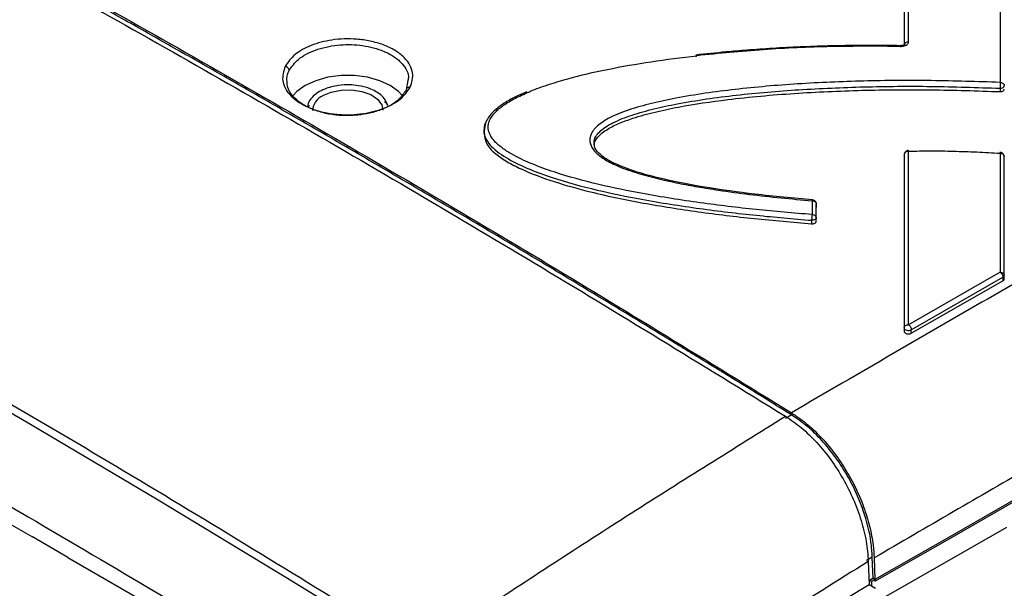
# Model space of a CAD drawing. Units: inches. Extents: x -193 to 7134, y 614 to 5488.
# Drawn here: x 6050 to 6168, y 4730 to 4798 of the extents above; entities that cross this region are included whole.
import ezdxf

# ---------------------------------------------------------------- set-up
doc = ezdxf.new("R2010")
doc.units = ezdxf.units.IN
doc.header["$MEASUREMENT"] = 0
doc.layers.add('EQUIPMENT', color=6, linetype='Continuous', lineweight=0)

msp = doc.modelspace()

# ---------------------------------------------------------------- linework, layer by layer
at = {"layer": 'EQUIPMENT', "linetype": 'Continuous', "lineweight": 25}
for p, q in [((6156.19, 4819.39), (6156.19, 4795.22)), ((6156.7, 4795.63), (6156.71, 4819.8)), ((6167.71, 4813.34), (6167.71, 4790.76)), ((6096.61, 4791), (6096.42, 4789.87)), ((6167.68, 4790.06), (6167.68, 4789.65)), ((6105.74, 4785.04), (6105.74, 4784.59)), ((6119.01, 4783.3), (6119, 4783.46)), ((6156.18, 4782.1), (6156.17, 4761.28)), ((6156.69, 4761.68), (6156.69, 4782.5)), ((6167.69, 4782.25), (6167.7, 4767.99)), ((6168.18, 4767.58), (6168.17, 4781.85)), ((6145.14, 4776.56), (6145.13, 4774.9)), ((6145.62, 4774.5), (6145.63, 4776.16)), ((6145.63, 4776.16), (6145.63, 4775.74)), ((6145.62, 4774.08), (6145.63, 4775.74)), ((6145.07, 4774.21), (6145.07, 4773.8)), ((6145.62, 4774.08), (6145.62, 4774.5)), ((6167.7, 4767.99), (6156.69, 4761.68)), ((6157.03, 4761.08), (6168.03, 4767.38)), ((6157.03, 4760.65), (6168.03, 4766.96)), ((6168.03, 4767.38), (6168.03, 4766.96)), ((6168.18, 4767.16), (6168.18, 4767.58)), ((6156.17, 4761.28), (6156.17, 4760.88)), ((6157.03, 4760.65), (6157.03, 4761.08)), ((6020.45, 4754.17), (6051.56, 4736.21)), ((6141.93, 4750.46), (6142.61, 4750.88)), ((6168.44, 4737.35), (6152.84, 4728.43)), ((6055.81, 4733.76), (6051.56, 4736.21)), ((6055.81, 4733.76), (6093.5, 4712)), ((6152.35, 4733.8), (6151.66, 4733.37)), ((6152.45, 4731.25), (6152.35, 4733.8)), ((6152.57, 4733.7), (6152.66, 4731.12)), ((6151.87, 4733.27), (6151.97, 4730.49)), ((6152.45, 4731.25), (6151.96, 4730.95)), ((6152.45, 4731.24), (6151.96, 4730.94)), ((6152.66, 4731.12), (6152.45, 4731.25)), ((6152.67, 4731.11), (6152.45, 4731.24)), ((6152.45, 4731.24), (6152.45, 4731.2)), ((6108.51, 4704.51), (6151.97, 4730.49)), ((6151.96, 4730.74), (6152.11, 4730.83)), ((6151.97, 4730.49), (6152.74, 4730.05)), ((6152.11, 4730.99), (6152.28, 4730.89)), ((6152.28, 4730.89), (6152.64, 4731.09)), ((6152.28, 4730.31), (6152.28, 4730.89)), ((6152.64, 4730.93), (6152.67, 4730.91)), ((6152.67, 4731.11), (6152.67, 4730.91))]:
    msp.add_line(p, q, dxfattribs=at)
at = {"layer": 'EQUIPMENT', "linetype": 'Continuous', "lineweight": 25, "flags": 128}
for points in [[(6097.27, 4721.93), (6081.95, 4731.36), (6066.64, 4740.61), (6051.32, 4749.71), (6036, 4758.63), (6020.68, 4767.39), (6005.36, 4775.99), (5990.05, 4784.41), (5974.74, 4792.67)], [(6095.93, 4789.19), (6095.5, 4789.66), (6094.49, 4790.38), (6093.23, 4790.96), (6091.77, 4791.37), (6090.2, 4791.58), (6088.59, 4791.58), (6087.01, 4791.37), (6085.56, 4790.96), (6084.3, 4790.38)], [(6084.3, 4790.38), (6083.29, 4789.66), (6082.83, 4789.17)], [(6086.41, 4789.17), (6087.42, 4789.6), (6088.61, 4789.84), (6089.87, 4789.86), (6091.08, 4789.68), (6092.15, 4789.29), (6092.97, 4788.74), (6093.47, 4788.07), (6093.62, 4787.42)], [(6145.62, 4774.5), (6145.61, 4774.44), (6145.57, 4774.38), (6145.52, 4774.33), (6145.45, 4774.29), (6145.37, 4774.25), (6145.27, 4774.23), (6145.17, 4774.21), (6145.07, 4774.21)], [(6225.46, 4774.17), (6216.53, 4768.69), (6207.56, 4763.24), (6198.53, 4757.82), (6189.45, 4752.42), (6180.33, 4747.06), (6171.16, 4741.72), (6161.93, 4736.4), (6152.66, 4731.12)], [(6225.48, 4774.17), (6216.55, 4768.69), (6207.58, 4763.24), (6198.55, 4757.82), (6189.47, 4752.42), (6180.34, 4747.05), (6171.17, 4741.71), (6161.94, 4736.4), (6152.67, 4731.11)], [(6152.67, 4730.91), (6161.94, 4736.19), (6171.17, 4741.51), (6180.34, 4746.85), (6189.47, 4752.22), (6198.55, 4757.61), (6207.58, 4763.04), (6216.55, 4768.49), (6225.48, 4773.97)], [(6156.17, 4761.28), (6156.19, 4761.2), (6156.26, 4761.12), (6156.36, 4761.06), (6156.48, 4761.01), (6156.62, 4760.99), (6156.77, 4761), (6156.91, 4761.03), (6157.03, 4761.08)]]:
    msp.add_lwpolyline(points, dxfattribs=at)
at = {"layer": 'EQUIPMENT', "linetype": 'Continuous', "lineweight": 25}
for centre, radius, start, end in [((6167.94, 4790.37), 0.251, 294.3749, 354.3037), ((6087.22, 4787.28), 2.05, 113.3171, 177.147), ((6167.7, 4790.79), 0.727, 267.9833, 297.9611), ((6167.93, 4767.61), 0.251, 294.3698, 354.3361)]:
    msp.add_arc(centre, radius, start, end, dxfattribs=at)
for points, knots in [([(6095.7, 4861), (6105.75, 4855.69), (6125.85, 4845.08), (6155.74, 4828.2), (6185.44, 4810.68), (6205.05, 4798.37), (6214.85, 4792.22)], [0, 0, 0, 0, 0.250007, 0.5, 0.749993, 1, 1, 1, 1]), ([(6216.75, 4792.31), (6215.32, 4793.22), (6212.68, 4794.9), (6209.05, 4797.18), (6206.09, 4799.03), (6203.68, 4800.54), (6201.58, 4801.84), (6199.56, 4803.1), (6197.5, 4804.37), (6191.72, 4807.93), (6178.75, 4815.82), (6156.37, 4829.02), (6136.06, 4840.46), (6121.61, 4848.35), (6116.62, 4851.04), (6112.94, 4853.01), (6110.13, 4854.51), (6106.58, 4856.39), (6102.29, 4858.65), (6099.19, 4860.27), (6097.51, 4861.15)], [0, 0, 0, 0, 0.036597, 0.067446, 0.092547, 0.111905, 0.128783, 0.145959, 0.163431, 0.18116, 0.29281, 0.492184, 0.745934, 0.80173, 0.85293, 0.87017, 0.893475, 0.922882, 0.95839, 1, 1, 1, 1]), ([(6021.23, 4820.38), (6031.29, 4814.95), (6051.42, 4804.09), (6081.61, 4786.94), (6111.79, 4769.24), (6131.88, 4756.88), (6141.93, 4750.7)], [0, 0, 0, 0, 0.250043, 0.5, 0.749957, 1, 1, 1, 1]), ([(6021.93, 4820.8), (6031.99, 4815.38), (6052.1, 4804.52), (6082.29, 4787.38), (6112.48, 4769.67), (6132.59, 4757.3), (6142.64, 4751.12)], [0, 0, 0, 0, 0.249785, 0.499656, 0.749785, 1, 1, 1, 1]), ([(6142.61, 4750.88), (6142.15, 4751.17), (6140.75, 4752.04), (6138.43, 4753.48), (6136.1, 4754.92), (6133.77, 4756.35), (6131.91, 4757.49), (6130.05, 4758.63), (6128.19, 4759.77), (6125.86, 4761.19), (6123.07, 4762.89), (6120.27, 4764.58), (6117.48, 4766.27), (6114.69, 4767.95), (6111.89, 4769.63), (6109.1, 4771.3), (6106.31, 4772.96), (6103.51, 4774.62), (6100.72, 4776.27), (6097.92, 4777.92), (6095.13, 4779.56), (6092.33, 4781.2), (6089.54, 4782.83), (6086.74, 4784.46), (6083.95, 4786.08), (6081.15, 4787.69), (6078.35, 4789.3), (6075.56, 4790.9), (6072.76, 4792.5), (6069.97, 4794.09), (6067.17, 4795.68), (6064.37, 4797.26), (6061.58, 4798.84), (6058.78, 4800.4), (6055.98, 4801.97), (6053.19, 4803.53), (6050.39, 4805.08), (6047.59, 4806.63), (6044.8, 4808.17), (6042, 4809.7), (6039.2, 4811.23), (6036.41, 4812.76), (6034.08, 4814.02), (6032.21, 4815.03), (6030.35, 4816.04), (6028.48, 4817.04), (6026.31, 4818.21), (6024.28, 4819.3), (6022.73, 4820.13), (6021.95, 4820.54)], [0, 0, 0, 0, 0.011582, 0.034747, 0.057911, 0.069494, 0.092658, 0.10424, 0.115823, 0.138987, 0.162152, 0.185316, 0.208481, 0.231645, 0.25481, 0.277975, 0.301139, 0.324304, 0.347468, 0.370633, 0.393797, 0.416962, 0.440126, 0.463291, 0.486455, 0.50962, 0.532785, 0.555949, 0.579114, 0.602278, 0.625443, 0.648607, 0.671772, 0.694936, 0.718101, 0.741266, 0.76443, 0.787595, 0.810759, 0.833924, 0.857088, 0.880253, 0.903417, 0.915, 0.926582, 0.949746, 0.961329, 0.980664, 1, 1, 1, 1]), ([(6096.9, 4790.18), (6097.08, 4790.76), (6097.35, 4791.64), (6096.9, 4792.85), (6096.21, 4793.78), (6095.12, 4794.62), (6093.72, 4795.29), (6092.14, 4795.74), (6090.06, 4796.04), (6087.53, 4795.96), (6084.95, 4795.27), (6082.91, 4794.15), (6082.23, 4793.17), (6081.88, 4792.68)], [0, 0, 0, 0, 0.1205263, 0.1869709, 0.2579982, 0.3324877, 0.4073868, 0.4793687, 0.546848, 0.6689441, 0.7806827, 0.8889815, 1, 1, 1, 1]), ([(6082.37, 4792.2), (6082.69, 4792.66), (6083.36, 4793.63), (6085.44, 4794.73), (6088.08, 4795.33), (6090.9, 4795.32), (6093.17, 4794.79), (6094.76, 4794.02), (6095.77, 4793.24), (6096.4, 4792.38), (6096.76, 4791.62), (6096.65, 4791.16), (6096.61, 4791)], [0, 0, 0, 0, 0.120478, 0.252531, 0.387885, 0.515669, 0.648132, 0.729362, 0.810602, 0.885547, 0.960864, 1, 1, 1, 1]), ([(6155.71, 4795.17), (6154.63, 4795.19), (6152.82, 4795.21), (6150.48, 4795.2), (6148.66, 4795.17), (6147.03, 4795.14), (6145.37, 4795.08), (6143.7, 4795.02), (6142.04, 4794.94), (6140.42, 4794.85), (6138.84, 4794.74), (6136.97, 4794.61), (6134.41, 4794.39), (6132.38, 4794.18), (6131.18, 4794.05)], [0, 0, 0, 0, 0.130673, 0.219713, 0.284538, 0.351236, 0.418971, 0.486706, 0.554442, 0.621874, 0.684836, 0.748395, 0.85145, 1, 1, 1, 1]), ([(6155.71, 4795.08), (6152.94, 4795.1), (6147.44, 4795.12), (6139.28, 4794.75), (6133.94, 4794.23), (6131.29, 4793.97)], [0, 0, 0, 0, 0.337719, 0.671112, 1, 1, 1, 1]), ([(6155.71, 4795.08), (6155.78, 4795.08), (6155.92, 4795.09), (6156.17, 4795.13), (6156.43, 4795.23), (6156.61, 4795.37), (6156.69, 4795.51), (6156.7, 4795.59), (6156.7, 4795.63)], [0, 0, 0, 0, 0.137211, 0.263364, 0.499235, 0.735357, 0.867731, 1, 1, 1, 1]), ([(6156.2, 4795.3), (6156.2, 4795.29), (6156.19, 4795.26), (6156.11, 4795.22), (6155.99, 4795.19), (6155.85, 4795.18), (6155.76, 4795.17), (6155.71, 4795.17)], [0, 0, 0, 0, 0.234758, 0.461675, 0.705821, 0.843887, 1, 1, 1, 1]), ([(6155.71, 4795.16), (6155.71, 4795.17), (6155.71, 4795.17), (6155.71, 4795.12), (6155.71, 4795.08)], [0, 0, 0, 0, 0.3588855, 1, 1, 1, 1]), ([(6156.19, 4795.22), (6156.2, 4795.28), (6156.22, 4795.41), (6156.35, 4795.54), (6156.52, 4795.62), (6156.64, 4795.63), (6156.7, 4795.63)], [0, 0, 0, 0, 0.2795894, 0.5592161, 0.7796074, 1, 1, 1, 1]), ([(6111.1, 4789.6), (6111.18, 4789.63), (6111.91, 4789.98), (6113.49, 4790.51), (6116.53, 4791.44), (6120.64, 4792.38), (6125.83, 4793.3), (6129.45, 4793.75), (6131.29, 4793.97)], [0, 0, 0, 0, 0.013395, 0.130252, 0.250758, 0.487562, 0.740336, 1, 1, 1, 1]), ([(6131.29, 4793.97), (6131.28, 4794), (6131.25, 4794.06), (6131.21, 4794.06), (6131.19, 4793.99), (6131.18, 4793.89), (6131.18, 4793.85)], [0, 0, 0, 0, 0.249992, 0.5, 0.750008, 1, 1, 1, 1]), ([(6097.99, 4722.46), (6087.81, 4728.75), (6067.44, 4741.32), (6036.83, 4759.3), (6006.19, 4776.68), (5985.73, 4787.67), (5975.5, 4793.17)], [0, 0, 0, 0, 0.250045, 0.5, 0.749955, 1, 1, 1, 1]), ([(6081.88, 4792.68), (6081.7, 4792.11), (6081.43, 4791.22), (6081.88, 4790.01), (6082.57, 4789.08), (6083.66, 4788.24), (6085.06, 4787.57), (6086.64, 4787.11), (6088.72, 4786.82), (6091.25, 4786.91), (6093.84, 4787.6), (6095.87, 4788.71), (6096.56, 4789.69), (6096.9, 4790.18)], [0, 0, 0, 0, 0.120569, 0.186994, 0.258011, 0.332471, 0.407345, 0.479312, 0.546786, 0.668889, 0.780652, 0.888962, 1, 1, 1, 1]), ([(6082.37, 4792.2), (6082.36, 4792.26), (6082.34, 4792.36), (6082.23, 4792.51), (6082.07, 4792.63), (6081.94, 4792.66), (6081.88, 4792.68)], [0, 0, 0, 0, 0.249993, 0.5, 0.750007, 1, 1, 1, 1]), ([(6082.11, 4790.92), (6082.09, 4791.03), (6082.04, 4791.46), (6082.23, 4791.89), (6082.37, 4792.2)], [0, 0, 0, 0, 0.253456, 1, 1, 1, 1]), ([(6214.85, 4792.22), (6206.95, 4787.82), (6191.16, 4779.03), (6167.08, 4765.33), (6150.79, 4755.85), (6142.64, 4751.12)], [0, 0, 0, 0, 0.33335, 0.666669, 1, 1, 1, 1]), ([(6096.42, 4789.87), (6096.16, 4789.48), (6095.55, 4788.57), (6093.9, 4787.61), (6092.11, 4787.06), (6090.37, 4786.77), (6088.54, 4786.74), (6086.71, 4787.01), (6085.22, 4787.47), (6083.97, 4788.09), (6082.79, 4789.02), (6082.13, 4790.01), (6082.11, 4790.73), (6082.11, 4790.92)], [0, 0, 0, 0, 0.102434, 0.242616, 0.323168, 0.393335, 0.502139, 0.584625, 0.665377, 0.744397, 0.821685, 0.952809, 1, 1, 1, 1]), ([(6094.19, 4787.99), (6094.11, 4788.22), (6093.96, 4788.68), (6093.26, 4789.41), (6092.17, 4790.03), (6090.8, 4790.38), (6089.53, 4790.49), (6088.12, 4790.42), (6086.79, 4790.08), (6085.75, 4789.54), (6085.05, 4788.96), (6084.63, 4788.36), (6084.62, 4787.97), (6084.62, 4787.84)], [0, 0, 0, 0, 0.087081, 0.166035, 0.299166, 0.400869, 0.475238, 0.569355, 0.696996, 0.773952, 0.859572, 0.953939, 1, 1, 1, 1]), ([(6167.71, 4790.76), (6164.94, 4790.85), (6159.47, 4791.03), (6151.35, 4790.97), (6143.49, 4790.64), (6135.94, 4789.99), (6130.09, 4789.16), (6125.87, 4788.27), (6123.2, 4787.52), (6121.25, 4786.76), (6120.04, 4786.07), (6119.44, 4785.63), (6119.05, 4785.24), (6118.7, 4784.8), (6118.47, 4784.29), (6118.44, 4783.73), (6118.53, 4783.27), (6118.78, 4782.79), (6119.31, 4782.15), (6120.33, 4781.41), (6122.07, 4780.57), (6124.25, 4779.82), (6126.68, 4779.18), (6129.06, 4778.66), (6131.45, 4778.22), (6134.29, 4777.76), (6137.62, 4777.31), (6141.37, 4776.89), (6143.89, 4776.67), (6145.14, 4776.56)], [0, 0, 0, 0, 0.0981735, 0.1937861, 0.2880833, 0.3781642, 0.4654557, 0.5021311, 0.5379239, 0.5711565, 0.5851932, 0.5980713, 0.6053651, 0.6123936, 0.6279539, 0.636897, 0.6458306, 0.656202, 0.6669954, 0.6882513, 0.7128704, 0.7455287, 0.7770716, 0.8065758, 0.8348947, 0.8652858, 0.9101862, 0.9554166, 1, 1, 1, 1]), ([(6119, 4783.46), (6118.98, 4783.55), (6118.94, 4783.88), (6119.23, 4784.41), (6119.91, 4785.17), (6121.33, 4786.04), (6123.52, 4786.89), (6126.15, 4787.61), (6130.28, 4788.49), (6136.09, 4789.31), (6143.6, 4789.94), (6151.42, 4790.27), (6159.48, 4790.34), (6164.92, 4790.15), (6167.68, 4790.06)], [0, 0, 0, 0, 0.009075, 0.03152, 0.052489, 0.092965, 0.147036, 0.202064, 0.25846, 0.397845, 0.542317, 0.691024, 0.843712, 1, 1, 1, 1]), ([(6167.71, 4790.76), (6167.71, 4790.73), (6167.7, 4790.69), (6167.7, 4790.59), (6167.69, 4790.46), (6167.69, 4790.33), (6167.68, 4790.2), (6167.68, 4790.12), (6167.68, 4790.06)], [0, 0, 0, 0, 0.1401673, 0.2548853, 0.5010031, 0.6352847, 0.7617264, 1, 1, 1, 1]), ([(6167.71, 4790.76), (6167.77, 4790.75), (6167.9, 4790.73), (6168.04, 4790.65), (6168.12, 4790.57), (6168.17, 4790.47), (6168.18, 4790.4), (6168.19, 4790.35)], [0, 0, 0, 0, 0.249646, 0.49934, 0.637041, 0.763617, 1, 1, 1, 1]), ([(6096.9, 4790.18), (6096.84, 4790.19), (6096.72, 4790.2), (6096.56, 4790.13), (6096.45, 4790.02), (6096.43, 4789.92), (6096.42, 4789.87)], [0, 0, 0, 0, 0.249993, 0.5, 0.750007, 1, 1, 1, 1]), ([(6110.88, 4789.61), (6110.51, 4789.46), (6109.66, 4789.13), (6108.45, 4788.46), (6107.2, 4787.6), (6106.3, 4786.7), (6106.01, 4786.06), (6105.91, 4785.84)], [0, 0, 0, 0, 0.169834, 0.380776, 0.610494, 0.864297, 1, 1, 1, 1]), ([(6145.13, 4774.9), (6142.88, 4775.09), (6138.38, 4775.47), (6131.59, 4776.29), (6125.27, 4777.29), (6119.39, 4778.49), (6114.93, 4779.7), (6111.45, 4780.96), (6109.37, 4781.94), (6107.94, 4782.85), (6106.86, 4783.77), (6106.26, 4784.72), (6106.23, 4785.62), (6106.39, 4786.19), (6106.7, 4786.72), (6107.22, 4787.34), (6108.12, 4788.07), (6109.46, 4788.88), (6110.54, 4789.35), (6111.1, 4789.6)], [0, 0, 0, 0, 0.126044, 0.252614, 0.384688, 0.488638, 0.598304, 0.655992, 0.715546, 0.745957, 0.773322, 0.820674, 0.839519, 0.858505, 0.875158, 0.892785, 0.924649, 0.960425, 1, 1, 1, 1]), ([(6119.02, 4783.05), (6119, 4783.16), (6118.93, 4783.55), (6119.44, 4784.32), (6120.5, 4785.16), (6122, 4785.89), (6123.9, 4786.58), (6126.27, 4787.23), (6130.06, 4788.02), (6135.62, 4788.84), (6142.98, 4789.5), (6151.13, 4789.86), (6159.38, 4789.93), (6164.91, 4789.75), (6167.68, 4789.65)], [0, 0, 0, 0, 0.010637, 0.037831, 0.077228, 0.112455, 0.148509, 0.204893, 0.261858, 0.377906, 0.531624, 0.686267, 0.842906, 1, 1, 1, 1]), ([(6167.68, 4789.65), (6167.73, 4789.65), (6167.85, 4789.66), (6168, 4789.7), (6168.11, 4789.77), (6168.18, 4789.85), (6168.19, 4789.9), (6168.19, 4789.93)], [0, 0, 0, 0, 0.211377, 0.422756, 0.634085, 0.84529, 1, 1, 1, 1]), ([(6084.81, 4787.95), (6084.75, 4787.93), (6084.68, 4787.91), (6084.63, 4787.86), (6084.62, 4787.84)], [0, 0, 0, 0, 0.7496234, 1, 1, 1, 1]), ([(6094.24, 4787.97), (6094.23, 4787.99), (6094.19, 4788.11), (6094.05, 4788.28), (6093.9, 4788.39), (6093.83, 4788.45)], [0, 0, 0, 0, 0.104563, 0.557461, 1, 1, 1, 1]), ([(5966.34, 4786.94), (5976.4, 4781.33), (5996.51, 4770.11), (6027.03, 4752.64), (6057.76, 4734.75), (6078.47, 4722.41), (6088.82, 4716.24)], [0, 0, 0, 0, 0.250011, 0.5, 0.749989, 1, 1, 1, 1]), ([(6105.93, 4785.77), (6105.83, 4785.38), (6105.6, 4784.44), (6106.62, 4782.92), (6108.61, 4781.52), (6111.16, 4780.32), (6114.69, 4779.04), (6119.19, 4777.82), (6125.14, 4776.6), (6131.53, 4775.6), (6138.35, 4774.78), (6142.85, 4774.4), (6145.07, 4774.21)], [0, 0, 0, 0, 0.043441, 0.102032, 0.171219, 0.241356, 0.308709, 0.436049, 0.556292, 0.709657, 0.857275, 1, 1, 1, 1]), ([(6105.91, 4785.84), (6105.9, 4785.83), (6105.76, 4785.57), (6105.75, 4785.29), (6105.74, 4785.02)], [0, 0, 0, 0, 0.033349, 1, 1, 1, 1]), ([(6105.8, 4784.59), (6105.83, 4784.24), (6105.91, 4783.39), (6107.01, 4782.24), (6108.51, 4781.21), (6110.81, 4780.04), (6114.15, 4778.8), (6119.08, 4777.43), (6124.87, 4776.23), (6131.47, 4775.2), (6138.21, 4774.38), (6142.78, 4773.99), (6145.07, 4773.8)], [0, 0, 0, 0, 0.038878, 0.095575, 0.142704, 0.190996, 0.294794, 0.400845, 0.548359, 0.697101, 0.848303, 1, 1, 1, 1]), ([(6145.17, 4776.66), (6142.86, 4776.87), (6138.53, 4777.27), (6132.59, 4778.09), (6127.99, 4778.96), (6124.49, 4779.85), (6122.22, 4780.64), (6120.63, 4781.41), (6119.65, 4782.09), (6119.04, 4782.8), (6118.98, 4783.25), (6118.95, 4783.46)], [0, 0, 0, 0, 0.230513, 0.430948, 0.599602, 0.705026, 0.805967, 0.85922, 0.91196, 0.95958, 1, 1, 1, 1]), ([(6156.69, 4782.5), (6156.65, 4782.5), (6156.58, 4782.5), (6156.46, 4782.47), (6156.34, 4782.41), (6156.26, 4782.32), (6156.19, 4782.23), (6156.18, 4782.15), (6156.18, 4782.1)], [0, 0, 0, 0, 0.147638, 0.252851, 0.499901, 0.638483, 0.765243, 1, 1, 1, 1]), ([(6156.24, 4782.35), (6156.21, 4782.29), (6156.18, 4782.21), (6156.18, 4782.12), (6156.18, 4782.1)], [0, 0, 0, 0, 0.752042, 1, 1, 1, 1]), ([(6156.66, 4782.59), (6156.63, 4782.59), (6156.54, 4782.59), (6156.43, 4782.54), (6156.31, 4782.45), (6156.27, 4782.38), (6156.24, 4782.35)], [0, 0, 0, 0, 0.160407, 0.500193, 0.750509, 1, 1, 1, 1]), ([(6156.66, 4782.59), (6156.66, 4782.59), (6156.67, 4782.59), (6156.68, 4782.54), (6156.69, 4782.5)], [0, 0, 0, 0, 0.368848, 1, 1, 1, 1]), ([(6156.69, 4782.5), (6157.57, 4782.52), (6159.37, 4782.57), (6162.1, 4782.51), (6164.89, 4782.43), (6166.75, 4782.31), (6167.69, 4782.25)], [0, 0, 0, 0, 0.240855, 0.490509, 0.744687, 1, 1, 1, 1]), ([(6168.15, 4781.96), (6168.15, 4781.99), (6168.14, 4782.07), (6168.05, 4782.19), (6167.93, 4782.29), (6167.8, 4782.34), (6167.71, 4782.35), (6167.67, 4782.35)], [0, 0, 0, 0, 0.1002, 0.367512, 0.623493, 0.812073, 1, 1, 1, 1]), ([(6167.69, 4782.25), (6167.7, 4782.29), (6167.71, 4782.34), (6167.71, 4782.34), (6167.71, 4782.34)], [0, 0, 0, 0, 0.6233, 1, 1, 1, 1]), ([(6167.69, 4782.25), (6167.69, 4782.25), (6167.75, 4782.25), (6167.88, 4782.23), (6168.03, 4782.15), (6168.12, 4782.04), (6168.16, 4781.95), (6168.17, 4781.88), (6168.17, 4781.85)], [0, 0, 0, 0, 0.013524, 0.240318, 0.499286, 0.693401, 0.832737, 1, 1, 1, 1]), ([(6145.6, 4776.27), (6145.6, 4776.29), (6145.59, 4776.38), (6145.51, 4776.5), (6145.38, 4776.6), (6145.25, 4776.65), (6145.17, 4776.66), (6145.13, 4776.66)], [0, 0, 0, 0, 0.103121, 0.369565, 0.624715, 0.812683, 1, 1, 1, 1]), ([(6145.14, 4776.56), (6145.14, 4776.59), (6145.15, 4776.64), (6145.16, 4776.66), (6145.17, 4776.66), (6145.17, 4776.65)], [0, 0, 0, 0, 0.616436, 0.891586, 1, 1, 1, 1]), ([(6145.14, 4776.56), (6145.14, 4776.56), (6145.2, 4776.56), (6145.29, 4776.54), (6145.4, 4776.5), (6145.49, 4776.44), (6145.57, 4776.36), (6145.62, 4776.26), (6145.62, 4776.19), (6145.63, 4776.16)], [0, 0, 0, 0, 0.019928, 0.239922, 0.347783, 0.499964, 0.693554, 0.832769, 1, 1, 1, 1]), ([(6145.13, 4774.9), (6145.12, 4774.86), (6145.11, 4774.8), (6145.1, 4774.68), (6145.09, 4774.58), (6145.08, 4774.48), (6145.07, 4774.35), (6145.07, 4774.27), (6145.07, 4774.21)], [0, 0, 0, 0, 0.240455, 0.377659, 0.500233, 0.634893, 0.760955, 1, 1, 1, 1]), ([(6145.07, 4773.8), (6145.12, 4773.8), (6145.24, 4773.8), (6145.39, 4773.83), (6145.52, 4773.9), (6145.6, 4773.99), (6145.61, 4774.05), (6145.62, 4774.08)], [0, 0, 0, 0, 0.202185, 0.404372, 0.60651, 0.808603, 1, 1, 1, 1]), ([(6145.13, 4774.9), (6145.19, 4774.9), (6145.32, 4774.88), (6145.46, 4774.8), (6145.54, 4774.72), (6145.6, 4774.62), (6145.61, 4774.55), (6145.62, 4774.5)], [0, 0, 0, 0, 0.249639, 0.499328, 0.637003, 0.763377, 1, 1, 1, 1]), ([(6167.7, 4767.99), (6167.73, 4767.96), (6167.78, 4767.93), (6167.86, 4767.84), (6167.95, 4767.71), (6168.02, 4767.54), (6168.03, 4767.43), (6168.03, 4767.38)], [0, 0, 0, 0, 0.162523, 0.300294, 0.500803, 0.750419, 1, 1, 1, 1]), ([(6167.7, 4767.99), (6167.76, 4767.98), (6167.89, 4767.96), (6168.03, 4767.88), (6168.11, 4767.8), (6168.17, 4767.71), (6168.18, 4767.63), (6168.18, 4767.58)], [0, 0, 0, 0, 0.2496456, 0.49934, 0.6367097, 0.7629819, 1, 1, 1, 1]), ([(6168.03, 4766.96), (6168.07, 4766.98), (6168.14, 4767.03), (6168.18, 4767.11), (6168.18, 4767.15), (6168.18, 4767.16)], [0, 0, 0, 0, 0.428809, 0.857618, 1, 1, 1, 1]), ([(6156.17, 4761.28), (6156.18, 4761.33), (6156.19, 4761.41), (6156.25, 4761.5), (6156.34, 4761.59), (6156.49, 4761.67), (6156.62, 4761.68), (6156.69, 4761.68)], [0, 0, 0, 0, 0.236284, 0.362649, 0.500715, 0.750357, 1, 1, 1, 1]), ([(6156.17, 4760.88), (6156.18, 4760.85), (6156.19, 4760.78), (6156.28, 4760.69), (6156.4, 4760.62), (6156.56, 4760.58), (6156.73, 4760.57), (6156.9, 4760.59), (6156.98, 4760.63), (6157.03, 4760.65)], [0, 0, 0, 0, 0.143239, 0.286476, 0.429763, 0.573068, 0.71633, 0.859508, 1, 1, 1, 1]), ([(6156.69, 4761.68), (6156.73, 4761.65), (6156.82, 4761.58), (6156.93, 4761.42), (6157.01, 4761.24), (6157.02, 4761.13), (6157.03, 4761.08)], [0, 0, 0, 0, 0.25, 0.5, 0.75, 1, 1, 1, 1]), ([(6190.29, 4755.45), (6184.05, 4751.89), (6171.57, 4744.76), (6158.9, 4737.39), (6152.57, 4733.7)], [0, 0, 0, 0, 0.500001, 1, 1, 1, 1]), ([(6104.93, 4727.07), (6111.08, 4731.1), (6123.4, 4739.16), (6135.75, 4746.85), (6141.93, 4750.7)], [0, 0, 0, 0, 0.499632, 1, 1, 1, 1]), ([(6141.93, 4750.7), (6142.58, 4750.26), (6143.86, 4749.38), (6145.7, 4747.58), (6147.4, 4745.51), (6148.88, 4743.2), (6150.12, 4740.74), (6151.05, 4738.2), (6151.68, 4735.66), (6151.81, 4734.07), (6151.87, 4733.27)], [0, 0, 0, 0, 0.124999, 0.249993, 0.374985, 0.499984, 0.624991, 0.749992, 0.874993, 1, 1, 1, 1]), ([(6152.35, 4733.8), (6152.31, 4734.4), (6152.19, 4736.19), (6151.5, 4738.89), (6150.38, 4741.68), (6149.22, 4743.89), (6147.85, 4745.95), (6146.28, 4747.86), (6144.52, 4749.58), (6143.26, 4750.44), (6142.61, 4750.88)], [0, 0, 0, 0, 0.095451, 0.287793, 0.403187, 0.51858, 0.633964, 0.749347, 0.87255, 1, 1, 1, 1]), ([(6142.64, 4751.12), (6143.24, 4750.71), (6144.42, 4749.91), (6146.13, 4748.3), (6147.72, 4746.44), (6149.14, 4744.37), (6150.36, 4742.15), (6151.35, 4739.83), (6152.06, 4737.49), (6152.46, 4735.43), (6152.54, 4734.2), (6152.57, 4733.7)], [0, 0, 0, 0, 0.115109, 0.230218, 0.345325, 0.460433, 0.575564, 0.690695, 0.805905, 0.921116, 1, 1, 1, 1])]:
    msp.add_open_spline(points, degree=3, knots=knots, dxfattribs=at)
msp.add_open_spline([(6151.87, 4733.27), (6144.46, 4728.64), (6129.65, 4719.39), (6114.89, 4709.6), (6107.51, 4704.7)], degree=3, dxfattribs=at)

doc.saveas('drawing.dxf')
